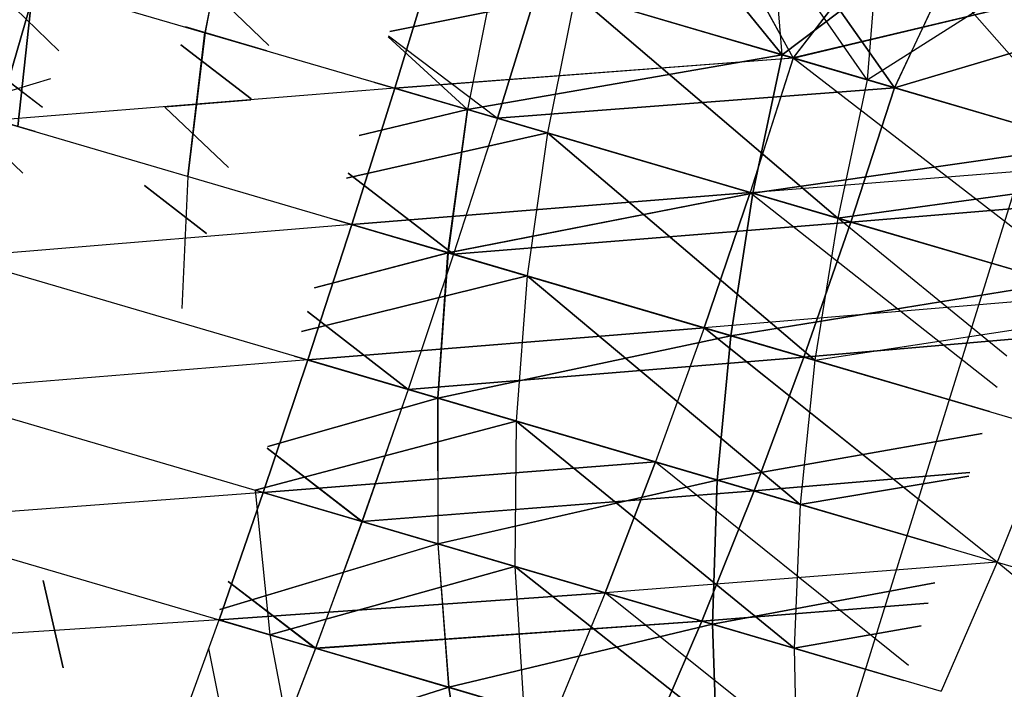
# Model space of a CAD drawing. Units: millimetres. Extents: x 153 to 969, y 156 to 929.
# Drawn here: x 200 to 200, y 698 to 698 of the extents above; entities that cross this region are included whole.
import ezdxf

# ---------------------------------------------------------------- set-up
doc = ezdxf.new("R2010")
doc.units = ezdxf.units.MM
doc.layers.add('COTA', color=1, linetype='Continuous')
doc.layers.add('RUBINETTOS', color=2, linetype='Continuous')
doc.styles.get("Standard").update_dxf_attribs({"font": 'arial.ttf'})
doc.dimstyles.new('Milímetros', dxfattribs={"dimtxt": 11, "dimasz": 5, "dimexe": 3, "dimexo": 10, "dimgap": 3, "dimtad": 1, "dimtxsty": 'Standard', "dimblk": 'DOT', "dimcen": 2.5, "dimadec": 0, "dimazin": 0, "dimtfac": 1, "dimtmove": 0, "dimatfit": 3, "dimldrblk": 'DOT', "dimfxl": 0, "dimarcsym": 0})

# ---------------------------------------------------------------- blocks, each defined once
blk = doc.blocks.new('_Dot')
at = {"color": 0, "linetype": 'ByBlock', "lineweight": -2}
blk.add_line((-0.5, 0), (-1, 0), dxfattribs=at)
at = {"color": 0, "linetype": 'ByBlock', "const_width": 0.5}
blk.add_lwpolyline([(-0.25, 0, 1), (0.25, 0, 1)], format="xyb", close=True, dxfattribs=at)
blk = doc.blocks.new('*D38')
at = {"layer": 'COTA', "color": 0, "lineweight": -2}
for p, q in [((169.2844, 726.49734), (169.2844, 916.32259)), ((422.67067, 503.60532), (422.67067, 916.32259)), ((174.2844, 913.32259), (417.67067, 913.32259))]:
    blk.add_line(p, q, dxfattribs=at)
at = {"layer": 'Defpoints', "color": 0}
for p in [(422.67067, 913.32259), (169.2844, 716.49734), (422.67067, 493.60532)]:
    blk.add_point(p, dxfattribs=at)
at = {"layer": 'COTA', "color": 0, "lineweight": -2, "xscale": 5, "yscale": 5, "zscale": 5, "rotation": 180}
blk.add_blockref('_Dot', (169.2844, 913.32259), dxfattribs=at)
at = {"layer": 'COTA', "color": 0, "lineweight": -2, "xscale": 5, "yscale": 5, "zscale": 5}
blk.add_blockref('_Dot', (422.67067, 913.32259), dxfattribs=at)
at = {"layer": 'COTA', "color": 0, "insert": (295.97754, 921.93889), "char_height": 11, "attachment_point": 5}
blk.add_mtext('255', dxfattribs=at)
blk = doc.blocks.new('*D44')
at = {"layer": 'COTA', "color": 0, "lineweight": -2}
for p, q in [((203.05195, 695.55696), (166.2844, 695.55696)), ((169.2844, 690.55696), (169.2844, 478.7407)), ((353.45047, 473.7407), (166.2844, 473.7407))]:
    blk.add_line(p, q, dxfattribs=at)
at = {"layer": 'Defpoints', "color": 0}
for p in [(213.05195, 695.55696), (169.2844, 473.7407), (363.45047, 473.7407)]:
    blk.add_point(p, dxfattribs=at)
at = {"layer": 'COTA', "color": 0, "lineweight": -2, "xscale": 5, "yscale": 5, "zscale": 5}
for p, rotation in [((169.2844, 695.55696), 90), ((169.2844, 473.7407), 270)]:
    blk.add_blockref('_Dot', p, dxfattribs=dict(at, rotation=rotation))
at = {"layer": 'COTA', "color": 0, "insert": (160.6681, 584.64883), "char_height": 11, "attachment_point": 5, "rotation": 90}
blk.add_mtext('220', dxfattribs=at)

msp = doc.modelspace()

# ---------------------------------------------------------------- linework, layer by layer
at = {"layer": 'RUBINETTOS'}
for p, q in [((200.20515, 698.04572), (200.2553, 697.98417)), ((200.2553, 697.98417), (200.20515, 698.04572)), ((200.07571, 698.03687), (200.06707, 697.9914)), ((200.07571, 698.03687), (200.0671, 697.9914)), ((200.22819, 698.03896), (200.25894, 697.9831)), ((200.25891, 697.98312), (200.22822, 698.03895)), ((200.28306, 697.97602), (200.24189, 698.03493)), ((200.28306, 697.97602), (200.24189, 698.03493)), ((200.01402, 697.96711), (199.92901, 698.03193)), ((199.92904, 698.03191), (200.01403, 697.96711)), ((200.25039, 698.03245), (200.29194, 697.97343)), ((200.29194, 697.97343), (200.25039, 698.03245)), ((200.2553, 697.98417), (200.25141, 698.03214)), ((200.2553, 697.98417), (200.25141, 698.03214)), ((200.28819, 698.02135), (200.25891, 697.98312)), ((200.25894, 697.9831), (200.28819, 698.02135)), ((200.28665, 698.02181), (200.28306, 697.97602)), ((200.28665, 698.02181), (200.28306, 697.97602)), ((200.14242, 698.0173), (200.12896, 697.97326)), ((200.12896, 697.97326), (200.14242, 698.0173)), ((200.25891, 697.98312), (200.14242, 698.0173)), ((200.14242, 698.0173), (200.25894, 697.9831)), ((200.2553, 697.98417), (200.29994, 698.01791)), ((200.29994, 698.01791), (200.2553, 697.98417)), ((200.29994, 698.01791), (200.35184, 697.95887)), ((200.35183, 697.95885), (200.29994, 698.01791)), ((199.99009, 698.014), (200.01941, 697.98546)), ((200.31127, 698.01458), (200.29194, 697.97343)), ((200.29194, 697.97343), (200.31129, 698.01456)), ((200.16172, 698.01163), (200.15267, 697.96629)), ((200.16172, 698.01163), (200.15267, 697.96629)), ((200.16172, 698.01163), (200.2553, 697.98417)), ((200.2553, 697.98417), (200.16172, 698.01163)), ((200.01214, 698.00753), (199.99917, 697.96278)), ((199.99917, 697.96278), (200.01214, 698.00753)), ((200.00602, 697.96076), (200.01112, 698.00784)), ((200.01112, 698.00784), (200.00602, 697.96076)), ((200.01214, 698.00753), (200.12896, 697.97326)), ((200.06482, 698.0095), (200.08786, 697.98723)), ((200.16242, 697.96343), (200.17607, 698.00742)), ((200.17607, 698.00742), (200.16242, 697.96343)), ((200.17607, 698.00742), (200.29194, 697.97343)), ((200.29194, 697.97343), (200.17607, 698.00742)), ((200.28306, 697.97602), (200.33352, 698.00805)), ((200.28306, 697.97602), (200.33352, 698.00805)), ((200.1273, 697.9918), (200.18792, 698.00394)), ((200.18792, 698.00394), (200.1273, 697.99179)), ((200.18792, 698.00394), (200.17874, 697.95864)), ((200.18792, 698.00394), (200.17874, 697.95864)), ((200.18792, 698.00394), (200.2734, 697.93087)), ((200.28306, 697.97602), (200.18792, 698.00394)), ((200.2734, 697.93087), (200.18792, 698.00394)), ((200.18792, 698.00394), (200.28306, 697.97602)), ((200.3471, 698.00407), (200.25891, 697.98312)), ((200.25894, 697.9831), (200.3471, 698.00407)), ((200.35054, 698.00306), (200.20228, 697.52547)), ((200.29194, 697.97343), (200.36318, 697.99454)), ((200.36318, 697.99454), (200.29194, 697.97343)), ((200.08728, 697.98548), (200.06066, 697.99329)), ((200.06066, 697.99329), (200.08729, 697.98548)), ((200.08729, 697.98549), (200.06066, 697.99329)), ((200.06066, 697.99329), (200.08728, 697.98547)), ((200.08729, 697.98548), (200.06066, 697.99329)), ((200.06152, 697.94448), (200.06707, 697.9914)), ((200.0671, 697.9914), (200.06152, 697.94448)), ((200.15267, 697.96629), (200.12678, 697.99003)), ((200.12687, 697.99035), (200.16242, 697.96343)), ((200.01168, 697.95911), (199.91677, 697.98695)), ((199.9168, 697.98695), (200.01168, 697.95911)), ((200.0821, 697.96979), (200.05916, 697.98742)), ((200.05916, 697.98742), (200.0821, 697.96979)), ((200.12896, 697.97326), (200.25891, 697.98312)), ((200.25894, 697.9831), (200.12896, 697.97326)), ((200.2553, 697.98417), (200.15267, 697.96629)), ((200.15267, 697.96629), (200.2553, 697.98417)), ((200.25891, 697.98312), (200.24485, 697.93925)), ((200.25894, 697.9831), (200.24485, 697.93925)), ((200.24577, 697.93897), (200.2553, 697.98417)), ((200.2553, 697.98417), (200.24577, 697.93897)), ((200.2553, 697.98417), (200.35096, 697.9561)), ((200.35095, 697.9561), (200.2553, 697.98417)), ((200.35096, 697.9561), (200.25891, 697.98312)), ((200.35874, 697.90583), (200.25894, 697.9831)), ((200.25894, 697.9831), (200.37338, 697.94953)), ((200.01673, 697.97633), (199.98518, 697.96688)), ((200.17874, 697.95864), (200.12242, 697.97517)), ((200.12242, 697.97517), (200.16242, 697.96343)), ((200.15267, 697.96629), (200.12242, 697.97517)), ((200.16242, 697.96343), (200.12242, 697.97517)), ((200.12242, 697.97516), (200.15267, 697.96629)), ((200.12242, 697.97516), (200.17874, 697.95864)), ((200.28306, 697.97602), (200.2734, 697.93087)), ((200.28306, 697.97602), (200.2734, 697.93087)), ((200.35096, 697.9561), (200.28306, 697.97602)), ((200.28306, 697.97602), (200.3847, 697.9462)), ((200.12896, 697.97326), (199.99917, 697.96278)), ((200.11492, 697.92881), (200.12896, 697.97326)), ((200.12896, 697.97326), (200.11495, 697.92879)), ((200.24485, 697.93925), (200.12896, 697.97326)), ((200.12896, 697.97326), (200.24485, 697.93925)), ((200.29194, 697.97343), (200.16242, 697.96343)), ((200.16242, 697.96343), (200.29194, 697.97343)), ((200.27769, 697.9296), (200.29194, 697.97343)), ((200.29194, 697.97343), (200.2777, 697.9296)), ((200.29194, 697.97343), (200.40541, 697.94012)), ((200.40541, 697.94012), (200.29194, 697.97343)), ((200.05397, 697.9672), (200.082, 697.96947)), ((199.98518, 697.96688), (200.01168, 697.95911)), ((200.0077, 697.94556), (199.98518, 697.96688)), ((199.98518, 697.96688), (200.0077, 697.94556)), ((200.01168, 697.95911), (199.98518, 697.96688)), ((200.05394, 697.96709), (200.07469, 697.94735)), ((200.07469, 697.94735), (200.05394, 697.96709)), ((200.15267, 697.96629), (200.11733, 697.95783)), ((200.11733, 697.95783), (200.15267, 697.96629)), ((200.14631, 697.91959), (200.15267, 697.96629)), ((200.15267, 697.96629), (200.14634, 697.91958)), ((200.15267, 697.96629), (200.24577, 697.93897)), ((200.24577, 697.93897), (200.15267, 697.96629)), ((199.99917, 697.96278), (200.11492, 697.92881)), ((200.16242, 697.96343), (200.14813, 697.91906)), ((200.16242, 697.96343), (200.14813, 697.91906)), ((200.16242, 697.96343), (200.27769, 697.9296)), ((200.2777, 697.9296), (200.16242, 697.96343)), ((200.11326, 697.94395), (200.17874, 697.95864)), ((200.17874, 697.95864), (200.11326, 697.94395)), ((200.17874, 697.95864), (200.17218, 697.91201)), ((200.17874, 697.95864), (200.17218, 697.91201)), ((200.17874, 697.95864), (200.266, 697.88447)), ((200.2734, 697.93087), (200.17874, 697.95864)), ((200.266, 697.88447), (200.17874, 697.95864)), ((200.17874, 697.95864), (200.2734, 697.93087)), ((200.35031, 697.95406), (200.24577, 697.93897)), ((200.24577, 697.93897), (200.35031, 697.95406)), ((200.24485, 697.93925), (200.34822, 697.9475)), ((200.06152, 697.94448), (200.05951, 697.90137)), ((200.06152, 697.94448), (200.05951, 697.90137)), ((200.14813, 697.91906), (200.11371, 697.9455)), ((200.11371, 697.9455), (200.14813, 697.91906)), ((200.0676, 697.92586), (200.04738, 697.94151)), ((200.04738, 697.94151), (200.0676, 697.92586)), ((200.2734, 697.93087), (200.34612, 697.94089)), ((200.34612, 697.94089), (200.2734, 697.93087)), ((200.24485, 697.93925), (200.11492, 697.92881)), ((200.11495, 697.92879), (200.24485, 697.93925)), ((200.24577, 697.93897), (200.14631, 697.91959)), ((200.14634, 697.91958), (200.24577, 697.93897)), ((200.24485, 697.93925), (200.22984, 697.89509)), ((200.22984, 697.89509), (200.24485, 697.93925)), ((200.23861, 697.89251), (200.24577, 697.93897)), ((200.24577, 697.93897), (200.23861, 697.89251)), ((200.33699, 697.9122), (200.24485, 697.93925)), ((200.24485, 697.93925), (200.32537, 697.87566)), ((200.24485, 697.93925), (200.35874, 697.90583)), ((200.24577, 697.93897), (200.33699, 697.91221)), ((200.33699, 697.91221), (200.24577, 697.93897)), ((200.34427, 697.93508), (200.27769, 697.9296)), ((200.2777, 697.9296), (200.34427, 697.93508)), ((200.1093, 697.93046), (200.14631, 697.91959)), ((200.1093, 697.93046), (200.14813, 697.91906)), ((200.14813, 697.91906), (200.1093, 697.93046)), ((200.17218, 697.91201), (200.1093, 697.93045)), ((200.1093, 697.93045), (200.17218, 697.91201)), ((200.14634, 697.91958), (200.1093, 697.93045)), ((200.2734, 697.93087), (200.266, 697.88447)), ((200.2734, 697.93087), (200.266, 697.88447)), ((200.33699, 697.91221), (200.2734, 697.93087)), ((200.32859, 697.8858), (200.2734, 697.93087)), ((200.2734, 697.93087), (200.37455, 697.90119)), ((200.11492, 697.92881), (199.98629, 697.91813)), ((200.10058, 697.88459), (200.11492, 697.92881)), ((200.11495, 697.92879), (200.10058, 697.88459)), ((200.11492, 697.92881), (200.22984, 697.89509)), ((200.22984, 697.89509), (200.11495, 697.92879)), ((200.27769, 697.9296), (200.14813, 697.91906)), ((200.14813, 697.91906), (200.2777, 697.9296)), ((200.2777, 697.9296), (200.26237, 697.88554)), ((200.2624, 697.88554), (200.27769, 697.9296)), ((200.27769, 697.9296), (200.3906, 697.89648)), ((200.3906, 697.89648), (200.2777, 697.9296)), ((199.98629, 697.91813), (200.10058, 697.88459)), ((200.14631, 697.91959), (200.10275, 697.90814)), ((200.10275, 697.90812), (200.14634, 697.91958)), ((200.14813, 697.91906), (200.13336, 697.87498)), ((200.14813, 697.91906), (200.13336, 697.87498)), ((200.14305, 697.87212), (200.14631, 697.91959)), ((200.14634, 697.91958), (200.14305, 697.87212)), ((200.14631, 697.91959), (200.23861, 697.89251)), ((200.23861, 697.89251), (200.14634, 697.91958)), ((200.14813, 697.91906), (200.2624, 697.88554)), ((200.26237, 697.88554), (200.14813, 697.91906)), ((200.09857, 697.89389), (200.17218, 697.91201)), ((200.17218, 697.91201), (200.09857, 697.89389)), ((200.17218, 697.91201), (200.16854, 697.86465)), ((200.17218, 697.91201), (200.16854, 697.86465)), ((200.266, 697.88447), (200.17218, 697.91201)), ((200.17218, 697.91201), (200.26118, 697.83747)), ((200.26118, 697.83747), (200.17218, 697.91201)), ((200.17218, 697.91201), (200.266, 697.88447)), ((200.33572, 697.90819), (200.23861, 697.89251)), ((200.23861, 697.89251), (200.33572, 697.90819)), ((200.35874, 697.90583), (200.22984, 697.89509)), ((200.13336, 697.87498), (200.10049, 697.90041)), ((200.10049, 697.90041), (200.13336, 697.87498)), ((200.10058, 697.88459), (200.22984, 697.89509)), ((200.22984, 697.89509), (200.10058, 697.88459)), ((200.22984, 697.89509), (200.214, 697.85131)), ((200.22984, 697.89509), (200.214, 697.85131)), ((200.22984, 697.89509), (200.31092, 697.83023)), ((200.32286, 697.86779), (200.22984, 697.89509)), ((200.22984, 697.89509), (200.34272, 697.86196)), ((200.32545, 697.81861), (200.22984, 697.89509)), ((200.266, 697.88447), (200.33137, 697.89454)), ((200.23861, 697.89251), (200.14305, 697.87212)), ((200.14305, 697.87212), (200.23861, 697.89251)), ((200.23414, 697.84541), (200.23861, 697.89251)), ((200.23861, 697.89251), (200.23414, 697.84541)), ((200.23861, 697.89251), (200.32286, 697.86779)), ((200.32286, 697.86779), (200.23861, 697.89251)), ((200.26237, 697.88554), (200.33035, 697.89134)), ((200.33035, 697.89133), (200.2624, 697.88554)), ((200.09622, 697.88587), (200.14305, 697.87212)), ((200.16854, 697.86465), (200.09622, 697.88587)), ((200.09622, 697.88587), (200.13336, 697.87498)), ((200.09622, 697.88587), (200.16854, 697.86465)), ((200.14305, 697.87212), (200.09622, 697.88587)), ((200.13336, 697.87498), (200.09622, 697.88587)), ((200.2624, 697.88554), (200.13336, 697.87498)), ((200.13336, 697.87498), (200.26237, 697.88554)), ((200.24612, 697.84188), (200.2624, 697.88554)), ((200.26237, 697.88554), (200.24612, 697.84188)), ((200.32286, 697.86779), (200.26237, 697.88554)), ((200.2624, 697.88554), (200.32286, 697.86779)), ((200.10058, 697.88459), (199.97375, 697.87429)), ((200.10058, 697.88459), (200.08608, 697.84133)), ((200.08608, 697.84133), (200.10058, 697.88459)), ((200.214, 697.85131), (200.10058, 697.88459)), ((200.10058, 697.88459), (200.214, 697.85131)), ((200.266, 697.88447), (200.26118, 697.83747)), ((200.266, 697.88447), (200.26118, 697.83747)), ((200.32286, 697.86778), (200.266, 697.88447)), ((200.266, 697.88447), (200.32286, 697.86779)), ((199.97375, 697.87429), (200.08608, 697.84133)), ((200.14305, 697.87212), (200.08756, 697.85637)), ((200.08756, 697.85637), (200.14305, 697.87212)), ((200.13336, 697.87498), (200.11827, 697.83189)), ((200.13336, 697.87498), (200.1183, 697.83189)), ((200.13336, 697.87498), (200.24612, 697.84188)), ((200.24612, 697.84188), (200.13336, 697.87498)), ((200.14305, 697.87212), (200.14303, 697.82462)), ((200.14305, 697.87212), (200.23414, 697.84541)), ((200.14306, 697.82461), (200.14305, 697.87212)), ((200.23414, 697.84541), (200.14305, 697.87212)), ((200.08348, 697.84209), (200.16854, 697.86465)), ((200.16854, 697.86465), (200.08348, 697.84209)), ((200.16854, 697.86465), (200.16813, 697.81725)), ((200.16854, 697.86465), (200.16813, 697.81725)), ((200.26118, 697.83747), (200.16854, 697.86465)), ((200.16854, 697.86465), (200.25917, 697.79053)), ((200.25917, 697.79053), (200.16854, 697.86465)), ((200.16854, 697.86465), (200.26118, 697.83747)), ((200.32057, 697.86058), (200.23414, 697.84541)), ((200.23414, 697.84541), (200.32057, 697.86058)), ((200.34272, 697.86196), (200.32545, 697.81861)), ((200.08738, 697.85577), (200.11827, 697.83189)), ((200.1183, 697.83189), (200.08739, 697.85578)), ((200.08608, 697.84133), (200.214, 697.85131)), ((200.214, 697.85131), (200.08608, 697.84133)), ((200.214, 697.85131), (200.19757, 697.80862)), ((200.19757, 697.80862), (200.214, 697.85131)), ((200.214, 697.85131), (200.29652, 697.78497)), ((200.30878, 697.8235), (200.214, 697.85131)), ((200.214, 697.85131), (200.32545, 697.81861)), ((200.31651, 697.84782), (200.24612, 697.84188)), ((200.24612, 697.84188), (200.31651, 697.84782)), ((200.31615, 697.84668), (200.26118, 697.83747)), ((200.26118, 697.83747), (200.31614, 697.84666)), ((200.14303, 697.82462), (200.23414, 697.84541)), ((200.23414, 697.84541), (200.14306, 697.82461)), ((200.23258, 697.79835), (200.23414, 697.84541)), ((200.23414, 697.84541), (200.23258, 697.79835)), ((200.23414, 697.84541), (200.30878, 697.82351)), ((200.30878, 697.82351), (200.23414, 697.84541)), ((200.08608, 697.84133), (199.9617, 697.83202)), ((200.08608, 697.84133), (200.07165, 697.79975)), ((200.07165, 697.79975), (200.08608, 697.84133)), ((200.08338, 697.84213), (200.1183, 697.83189)), ((200.08338, 697.84212), (200.14306, 697.82461)), ((200.14303, 697.82462), (200.08338, 697.84212)), ((200.11827, 697.83189), (200.08338, 697.84212)), ((200.16813, 697.81725), (200.08348, 697.84209)), ((200.08348, 697.84209), (200.08825, 697.79488)), ((200.08348, 697.84209), (200.16813, 697.81725)), ((200.08348, 697.84209), (200.08825, 697.79488)), ((200.19757, 697.80862), (200.08608, 697.84133)), ((200.08608, 697.84133), (200.19757, 697.80862)), ((200.11827, 697.83189), (200.24612, 697.84188)), ((200.24612, 697.84188), (200.1183, 697.83189)), ((200.22912, 697.79935), (200.24612, 697.84188)), ((200.24612, 697.84188), (200.22912, 697.79935)), ((200.24612, 697.84188), (200.30878, 697.8235)), ((200.30878, 697.8235), (200.24612, 697.84188)), ((200.26118, 697.83747), (200.25917, 697.79053)), ((200.26118, 697.83747), (200.25917, 697.79053)), ((200.30878, 697.8235), (200.26118, 697.83747)), ((200.26118, 697.83747), (200.30878, 697.8235)), ((199.9617, 697.83202), (200.07165, 697.79975)), ((200.1183, 697.83189), (200.10313, 697.79052)), ((200.11827, 697.83189), (200.10316, 697.7905)), ((200.22912, 697.79935), (200.11827, 697.83189)), ((200.1183, 697.83189), (200.22912, 697.79935)), ((200.07195, 697.80318), (200.14303, 697.82462)), ((200.14306, 697.82461), (200.07195, 697.80318)), ((200.14303, 697.82462), (200.14656, 697.77778)), ((200.23258, 697.79835), (200.14303, 697.82462)), ((200.14306, 697.82461), (200.23258, 697.79835)), ((200.14656, 697.77778), (200.14306, 697.82461)), ((200.32545, 697.81861), (200.19757, 697.80862)), ((200.32545, 697.81861), (200.30711, 697.77648)), ((200.32545, 697.81861), (200.43382, 697.78681)), ((200.41361, 697.74522), (200.32545, 697.81861)), ((200.08825, 697.79488), (200.16813, 697.81725)), ((200.16813, 697.81725), (200.08825, 697.79488)), ((200.16813, 697.81725), (200.17106, 697.77058)), ((200.25917, 697.79053), (200.16813, 697.81725)), ((200.16813, 697.81725), (200.26017, 697.74444)), ((200.26017, 697.74444), (200.16813, 697.81725)), ((200.16813, 697.81725), (200.25917, 697.79053)), ((200.16813, 697.81725), (200.17109, 697.77058)), ((200.02078, 697.78411), (200.01431, 697.81263)), ((200.01431, 697.81263), (200.02078, 697.78411)), ((200.07464, 697.81234), (200.10316, 697.7905)), ((200.10313, 697.79052), (200.07464, 697.81233)), ((200.30507, 697.81186), (200.23258, 697.79835)), ((200.23258, 697.79835), (200.30507, 697.81186)), ((200.07165, 697.79975), (200.19757, 697.80862)), ((200.19757, 697.80862), (200.07165, 697.79975)), ((200.19757, 697.80862), (200.1807, 697.76775)), ((200.19757, 697.80862), (200.18074, 697.76774)), ((200.29495, 697.78004), (200.19757, 697.80862)), ((200.19757, 697.80862), (200.30711, 697.77648)), ((200.28788, 697.73631), (200.19757, 697.80862)), ((200.30296, 697.80521), (200.22912, 697.79935)), ((200.22912, 697.79935), (200.30296, 697.80521)), ((200.07165, 697.79975), (199.95043, 697.79201)), ((200.05752, 697.7606), (200.07165, 697.79975)), ((200.071, 697.79994), (200.14656, 697.77778)), ((200.071, 697.79994), (200.10313, 697.79052)), ((200.14656, 697.77778), (200.071, 697.79994)), ((200.10316, 697.7905), (200.071, 697.79994)), ((200.18074, 697.76774), (200.07165, 697.79975)), ((200.07165, 697.79975), (200.1807, 697.76775)), ((200.22912, 697.79935), (200.10313, 697.79052)), ((200.10316, 697.7905), (200.22912, 697.79935)), ((200.23258, 697.79835), (200.14656, 697.77778)), ((200.14656, 697.77778), (200.23258, 697.79835)), ((200.21162, 697.75867), (200.22912, 697.79935)), ((200.22912, 697.79935), (200.21162, 697.75867)), ((200.22912, 697.79935), (200.29495, 697.78004)), ((200.29495, 697.78004), (200.22912, 697.79935)), ((200.23417, 697.75207), (200.23258, 697.79835)), ((200.23258, 697.79835), (200.29495, 697.78004)), ((200.23258, 697.79835), (200.23417, 697.75207)), ((200.29495, 697.78004), (200.23258, 697.79835)), ((200.25917, 697.79053), (200.30063, 697.79789)), ((200.30063, 697.79789), (200.25917, 697.79053)), ((200.17106, 697.77058), (200.08825, 697.79488)), ((200.08825, 697.79488), (200.09684, 697.74906)), ((200.08825, 697.79488), (200.17109, 697.77058)), ((200.08825, 697.79488), (200.09684, 697.74906)), ((200.06821, 697.79044), (200.07517, 697.75541)), ((200.06822, 697.79045), (200.07521, 697.75541)), ((200.10313, 697.79052), (200.08818, 697.75159)), ((200.10316, 697.7905), (200.08818, 697.75159)), ((200.10313, 697.79052), (200.21162, 697.75867)), ((200.21162, 697.75867), (200.10316, 697.7905)), ((200.29495, 697.78004), (200.25917, 697.79053)), ((200.25917, 697.79053), (200.26017, 697.74444)), ((200.25917, 697.79053), (200.29495, 697.78004)), ((200.25917, 697.79053), (200.26017, 697.74444)), ((200.14656, 697.77778), (200.07517, 697.75541)), ((200.07521, 697.75541), (200.14656, 697.77778)), ((200.14656, 697.77778), (200.23417, 697.75207)), ((200.15362, 697.7324), (200.14656, 697.77778)), ((200.14656, 697.77778), (200.15362, 697.7324)), ((200.23417, 697.75207), (200.14656, 697.77778))]:
    msp.add_line(p, q, dxfattribs=at)

# ---------------------------------------------------------------- dimensions: what is measured, and where the dimension line sits
at = {"layer": 'COTA'}
dim = msp.add_linear_dim(base=(422.67067, 913.32259), p1=(169.2844, 716.49734), p2=(422.67067, 493.60532), text='255', dimstyle='Milímetros', dxfattribs=at)
dim.commit()
dim.dimension.update_dxf_attribs({"geometry": '*D38', "text_midpoint": (295.97754, 921.93889)})
dim = msp.add_linear_dim(base=(169.2844, 473.7407), p1=(213.05195, 695.55696), p2=(363.45047, 473.7407), angle=90, text='220', dimstyle='Milímetros', dxfattribs=at)
dim.commit()
dim.dimension.update_dxf_attribs({"geometry": '*D44', "text_midpoint": (160.6681, 584.64883)})

doc.saveas('drawing.dxf')
